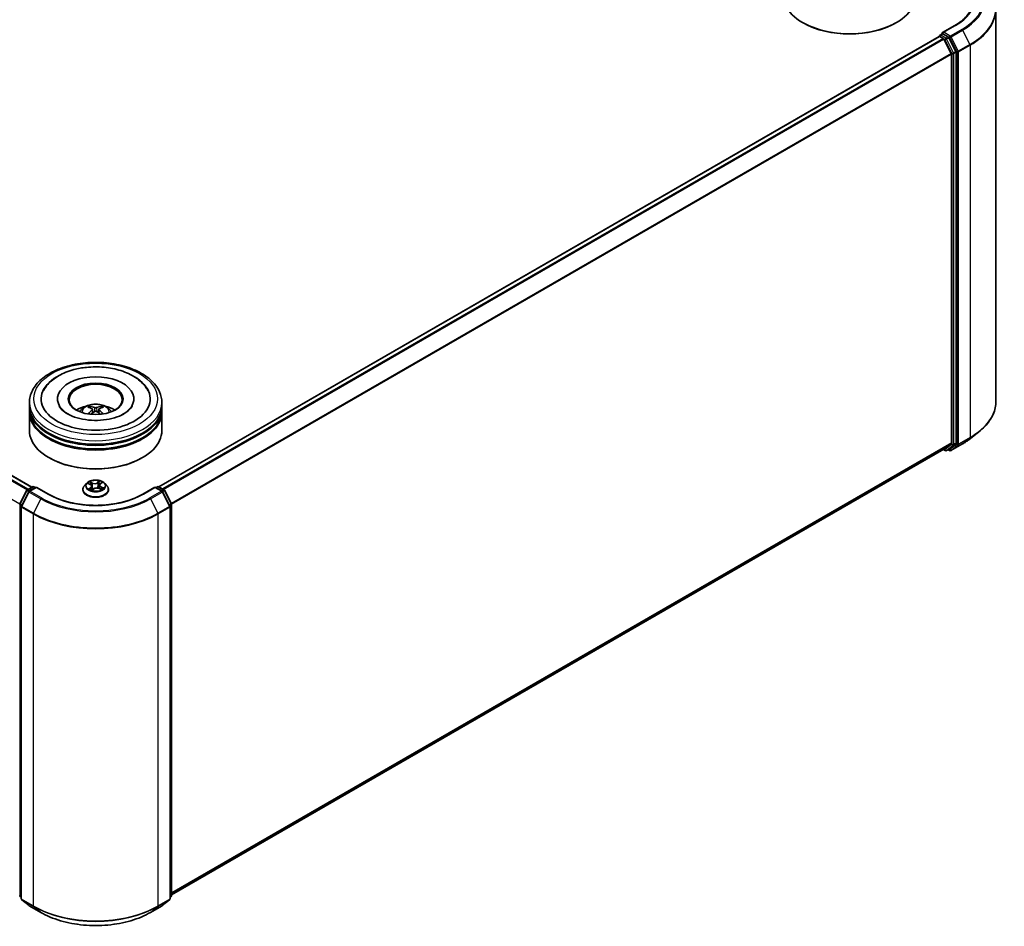
# Model space of a CAD drawing. Units: millimetres. Extents: x 36 to 7721, y 20 to 1425.
# Drawn here: x 393 to 505, y 395 to 498 of the extents above; entities that cross this region are included whole.
import ezdxf

# ---------------------------------------------------------------- set-up
doc = ezdxf.new("R2010")
doc.units = ezdxf.units.MM
doc.header["$LTSCALE"] = 2.5
doc.layers.add('Visible (ISO)', color=7, linetype='Continuous', lineweight=35)
doc.layers.add('Visible Narrow (ISO)', color=7, linetype='Continuous', lineweight=25)

msp = doc.modelspace()

# ---------------------------------------------------------------- linework, layer by layer
at = {"layer": 'Visible (ISO)'}
for p, q in [((503.5793, 498.937), (503.5793, 454.5266)), ((481.7706, 497.3892), (481.6999, 497.43)), ((492.2358, 497.3892), (492.3065, 497.43)), ((497.252, 496.0085), (497.5041, 496.1541)), ((498.9137, 497.0904), (497.5305, 496.2918)), ((498.1609, 495.8054), (497.5745, 496.144)), ((394.443, 444.8167), (306.165, 495.784)), ((408.7971, 444.8575), (497.1459, 495.8657)), ((497.177, 495.8726), (497.177, 495.8786)), ((497.2209, 495.8582), (497.5955, 495.642)), ((498.5045, 493.9265), (497.677, 495.5508)), ((499.0348, 494.1588), (498.2424, 495.7143)), ((498.5291, 493.8339), (498.5291, 449.8317)), ((499.0594, 449.8036), (499.0594, 494.0662)), ((397.3304, 454.8089), (397.3304, 454.7109)), ((405.9804, 454.8089), (405.9804, 454.7109)), ((394.1554, 453.9924), (394.1554, 454.4006)), ((394.1554, 453.4616), (394.1554, 453.8699)), ((401.0704, 453.7595), (401.0247, 453.9141)), ((402.2766, 453.9183), (402.2309, 453.761)), ((409.1554, 453.9924), (409.1554, 454.4006)), ((409.1554, 453.4616), (409.1554, 453.8699)), ((394.1554, 451.2163), (394.1554, 453.3392)), ((401.3117, 453.6143), (401.3509, 453.2499)), ((401.9992, 453.6177), (401.9604, 453.2563)), ((409.1554, 451.2163), (409.1554, 453.3392)), ((500.6852, 450.3095), (501.6307, 451.058)), ((497.677, 449.0987), (498.5045, 449.7675)), ((498.2424, 449.0989), (499.0348, 449.7394)), ((498.4837, 448.9513), (499.7918, 449.7066)), ((396.4229, 448.1136), (396.3521, 448.1544)), ((406.888, 448.1136), (406.9587, 448.1544)), ((410.2554, 398.6251), (497.6705, 449.0942)), ((497.6309, 449.0713), (497.8384, 448.9515)), ((497.9884, 448.9515), (498.2359, 449.0944)), ((498.3337, 448.9513), (498.1609, 449.0511)), ((393.923, 444.5165), (394.5094, 444.855)), ((394.9379, 444.8167), (394.1348, 444.353)), ((394.6594, 444.855), (394.8319, 444.7554)), ((394.9379, 444.766), (394.9379, 444.8167)), ((396.3211, 444.0181), (394.9379, 444.8167)), ((400.63, 445.2393), (400.382, 444.9626)), ((400.8002, 445.2044), (401.0469, 445.094)), ((401.2261, 444.8943), (401.2692, 444.4927)), ((402.0848, 445.0409), (402.0443, 444.6634)), ((402.1739, 445.1867), (402.3478, 445.326)), ((402.6808, 445.2393), (402.9289, 444.9626)), ((408.373, 444.8167), (406.9898, 444.0181)), ((408.373, 444.8167), (408.373, 444.766)), ((409.1761, 444.353), (408.373, 444.8167)), ((408.479, 444.7554), (408.6515, 444.855)), ((408.8015, 444.855), (409.3879, 444.5165)), ((393.0719, 442.8991), (393.8643, 444.4546)), ((394.0761, 444.2912), (393.2486, 442.6668)), ((400.2054, 444.521), (400.2054, 444.5376)), ((401.2464, 444.4758), (401.43, 444.6125)), ((402.0419, 444.6644), (402.2961, 444.5586)), ((403.1054, 444.521), (403.1054, 444.5376)), ((410.0623, 442.6668), (409.2348, 444.2912)), ((409.4466, 444.4546), (410.239, 442.8991)), ((393.2323, 442.5987), (393.2323, 398.1883)), ((410.0786, 398.1883), (410.0786, 442.5987)), ((410.2554, 442.831), (410.2554, 398.5684)), ((393.2323, 398.3539), (393.1112, 398.4518)), ((393.288, 398.0717), (394.1155, 397.4028)), ((409.1954, 397.4028), (410.0229, 398.0717)), ((410.1997, 398.4518), (410.0786, 398.3539)), ((394.1348, 397.3896), (395.4429, 396.6343)), ((407.868, 396.6343), (409.1761, 397.3896))]:
    msp.add_line(p, q, dxfattribs=at)
for centre, start, end in [((497.327, 495.8786), 120, 180), ((497.9134, 449.0814), 240, 300), ((498.4087, 449.0812), 240, 300), ((394.5844, 444.7251), 60, 120), ((408.7265, 444.7251), 60, 120), ((393.998, 444.3866), 120, 153.004492), ((394.2098, 444.2231), 120, 153.004492), ((409.1011, 444.2231), 26.995508, 60), ((409.3129, 444.3866), 26.995508, 60), ((393.2055, 442.831), 153.004492, 180), ((393.3823, 442.5987), 153.004492, 180), ((409.9286, 442.5987), 0, 26.995508), ((410.1054, 442.831), 0, 26.995508), ((393.2055, 398.5684), 180, 231.051724), ((393.3823, 398.1883), 180, 231.051724), ((409.9286, 398.1883), 308.948276, 0), ((410.1054, 398.5684), 308.948276, 0), ((394.2098, 397.5195), 231.051724, 240), ((409.1011, 397.5195), 300, 308.948276)]:
    msp.add_arc(centre, 0.15, start, end, dxfattribs=at)
for centre, major_axis, ratio, start_param, end_param in [((487.0032, 500.4918), (7.5, 0), 0.57735027, 3.14159265, 6.28318531), ((487.0032, 500.4102), (7.4, 0), 0.57735027, 3.92699082, 5.49778714), ((497.6805, 496.2052), (-0.2121, 0), 0.57735027, 4.71238898, 6.28318531), ((497.5745, 496.2665), (-0.075, -0.1299), 0.57735027, 5.49778714, 6.12363721), ((497.2209, 495.7358), (-0.075, 0.1299), 0.57735027, 5.49778714, 6.28318531), ((497.5955, 495.5195), (-0.075, 0.1299), 0.57735027, 4.62172909, 5.49778714), ((498.1609, 495.683), (0.075, -0.1299), 0.57735027, 1.48013644, 2.35619449), ((498.423, 493.8951), (-0.075, 0.1299), 0.57735027, 3.92699082, 4.62172909), ((498.9533, 494.1274), (0.075, -0.1299), 0.57735027, 0.78539816, 1.48013644), ((401.6554, 454.8089), (6.175, 0), 0.57735027, 2.28770637, 7.13707159), ((401.6554, 454.8089), (4.325, 0), 0.57735027, 5.47106557, 10.23689769), ((401.6554, 454.7272), (-3, 0), 0.57735027, 2.37272528, 7.05205268), ((401.6554, 453.8699), (7.5, 0), 0.57735027, 3.12745005, 6.29732791), ((401.6554, 453.9924), (-7.5, 0), 0.57735027, 0, 3.14159265), ((401.6554, 452.3594), (-3, 0), 0.57735027, 5.07628371, 5.53058844), ((401.7071, 451.0035), (1.7199, -2.7568), 0.49811999, 2.44488213, 2.68386643), ((401.6089, 450.9462), (-1.5438, 2.8591), 0.65732594, 5.62304427, 5.86202856), ((401.7026, 450.9465), (-1.5135, -2.8752), 0.6509997, 3.55685336, 3.79583766), ((401.6033, 451.0032), (1.6935, 2.773), 0.49110986, 0.45199765, 0.69098195), ((401.6554, 452.3594), (-3, 0), 0.57735027, 3.89418952, 4.34849425), ((401.6554, 453.3392), (7.5, 0), 0.57735027, 3.12745005, 6.29732791), ((401.6554, 453.4616), (-7.5, 0), 0.57735027, 0, 3.14159265), ((401.7076, 450.9495), (-1.2563, -2.9965), 0.59174865, 3.96053344, 4.18996606), ((401.6083, 451.0061), (1.9299, 2.614), 0.55036091, 0.9559311, 1.14709431), ((401.702, 451.0064), (1.9572, -2.5937), 0.55668715, 1.98639647, 2.17885373), ((401.6038, 450.9491), (-1.2846, 2.9845), 0.59875877, 5.22843741, 5.45963217), ((401.6554, 453.8699), (-7.4, 0), 0.57735027, 0.47828403, 2.66330862), ((401.6554, 451.2163), (7.5, 0), 0.57735027, 3.14159265, 6.28318531), ((401.6554, 453.3392), (-7.4, 0), 0.57735027, 0.47828403, 2.66330862), ((498.423, 449.893), (0.075, -0.1299), 0.57735027, 0.09065989, 0.78539816), ((498.9533, 449.8648), (0.075, -0.1299), 0.57735027, 0.09065989, 0.78539816), ((401.6554, 451.1346), (7.4, 0), 0.57735027, 3.92699082, 5.49778714), ((497.5955, 449.2241), (0.075, -0.1299), 0.57735027, 0, 0.09065989), ((498.1609, 449.2243), (0.075, -0.1299), 0.57735027, 0, 0.09065989)]:
    msp.add_ellipse(centre, major_axis=major_axis, ratio=ratio, start_param=start_param, end_param=end_param, dxfattribs=at)
msp.add_ellipse((401.6554, 454.8089), major_axis=(3.1, 0), ratio=0.57735027, dxfattribs=at)
for points, knots in [([(501.0793, 500.0836), (501.0793, 499.8659), (501.0497, 499.6483), (500.9313, 499.2164), (500.8424, 499.0023), (500.606, 498.5823), (500.4585, 498.3765), (500.1076, 497.9789), (499.9041, 497.787), (499.4458, 497.4229), (499.191, 497.2505), (498.9137, 497.0904)], [2.35619449, 2.35619449, 2.35619449, 2.35619449, 2.513274123, 2.513274123, 2.670353756, 2.670353756, 2.827433388, 2.827433388, 2.984513021, 2.984513021, 3.141592654, 3.141592654, 3.141592654, 3.141592654]), ([(497.5041, 496.1541), (497.5106, 496.1578), (497.5214, 496.1598), (497.5467, 496.1568), (497.5611, 496.1517), (497.5745, 496.144)], [0.038953354, 0.038953354, 0.038953354, 0.038953354, 0.0503345484, 0.0503345484, 0.0617157428, 0.0617157428, 0.0617157428, 0.0617157428]), ([(394.1554, 454.4006), (394.1554, 454.8645), (394.2717, 455.3268), (394.7208, 456.2165), (395.0659, 456.6402), (395.9657, 457.4214), (396.5354, 457.772), (397.8294, 458.3479), (398.5557, 458.5715), (400.0835, 458.8691), (400.8843, 458.9439), (402.4831, 458.9402), (403.2809, 458.8621), (404.7992, 458.5593), (405.5193, 458.3343), (406.8128, 457.7521), (407.3857, 457.3944), (408.313, 456.5725), (408.671, 456.1084), (409.0651, 455.2192), (409.1554, 454.8104), (409.1554, 454.4006)], [5.41172211, 5.41172211, 5.41172211, 5.41172211, 5.69532717, 5.69532717, 5.99852654, 5.99852654, 6.32578887, 6.32578887, 6.65706688, 6.65706688, 6.98653536, 6.98653536, 7.31515349, 7.31515349, 7.6446582, 7.6446582, 7.97595333, 7.97595333, 8.30282911, 8.30282911, 8.55331476, 8.55331476, 8.55331476, 8.55331476]), ([(395.7467, 455.7464), (395.8782, 455.9966), (396.043, 456.2298), (396.5712, 456.8258), (396.989, 457.1499), (397.9778, 457.7162), (398.5609, 457.9481), (399.6421, 458.2382), (400.1221, 458.3259), (400.6113, 458.3773)], [5.1870583, 5.1870583, 5.1870583, 5.1870583, 5.36527153, 5.36527153, 5.68178196, 5.68178196, 6.02804013, 6.02804013, 6.28318531, 6.28318531, 6.28318531, 6.28318531]), ([(400.6113, 458.3773), (401.2686, 458.4463), (401.9424, 458.4496), (403.2599, 458.3246), (403.9035, 458.1965), (405.1084, 457.8114), (405.669, 457.5535), (406.6422, 456.9112), (407.0581, 456.5268), (407.4387, 455.9688), (407.5049, 455.8593), (407.5642, 455.7464)], [0, 0, 0, 0, 0.34284108, 0.34284108, 0.68556829, 0.68556829, 1.03201854, 1.03201854, 1.37563975, 1.37563975, 1.45604649, 1.45604649, 1.45604649, 1.45604649]), ([(405.794, 453.9856), (405.7801, 453.9591), (405.7646, 453.932), (405.6371, 453.727), (405.4537, 453.5264), (404.9612, 453.1646), (404.6725, 453.0026), (403.9983, 452.7226), (403.6117, 452.6052), (402.7756, 452.4354), (402.325, 452.3845), (401.4114, 452.3602), (400.9484, 452.3875), (400.0668, 452.517), (399.6481, 452.6188), (398.9056, 452.8773), (398.5804, 453.0331), (398.0543, 453.3654), (397.8516, 453.5411), (397.6258, 453.8045), (397.5628, 453.8983), (397.5169, 453.9856)], [2.04546564, 2.04546564, 2.04546564, 2.04546564, 2.09546147, 2.09546147, 2.4170011, 2.4170011, 2.69781104, 2.69781104, 2.98331675, 2.98331675, 3.27549711, 3.27549711, 3.57065993, 3.57065993, 3.86422402, 3.86422402, 4.15186582, 4.15186582, 4.43287673, 4.43287673, 4.59763914, 4.59763914, 4.59763914, 4.59763914]), ([(399.8661, 453.3473), (399.9218, 453.4435), (399.9875, 453.5288), (400.1782, 453.7306), (400.3126, 453.8294), (400.6318, 454.0096), (400.8215, 454.0799), (401.223, 454.1776), (401.4357, 454.202), (401.8588, 454.2031), (402.0691, 454.1802), (402.4791, 454.0842), (402.6787, 454.011), (403.0427, 453.8031), (403.2105, 453.6713), (403.3827, 453.4466), (403.4152, 453.3985), (403.4448, 453.3473)], [1.11381089, 1.11381089, 1.11381089, 1.11381089, 1.29065577, 1.29065577, 1.58801317, 1.58801317, 1.96327312, 1.96327312, 2.35769801, 2.35769801, 2.74753437, 2.74753437, 3.14180217, 3.14180217, 3.51610805, 3.51610805, 3.61018713, 3.61018713, 3.61018713, 3.61018713]), ([(400.9683, 453.9703), (400.9735, 453.9697), (400.9796, 453.9678), (400.9906, 453.9621), (400.9974, 453.957), (401.0078, 453.9464), (401.0133, 453.9391), (401.02, 453.9269), (401.0228, 453.9202), (401.0247, 453.9141)], [0.0145600729, 0.0145600729, 0.0145600729, 0.0145600729, 0.0187226824, 0.0187226824, 0.0234298311, 0.0234298311, 0.0280690561, 0.0280690561, 0.0318102328, 0.0318102328, 0.0318102328, 0.0318102328]), ([(401.7645, 453.8276), (401.7491, 453.8214), (401.7298, 453.8161), (401.6882, 453.8094), (401.6658, 453.808), (401.6242, 453.8088), (401.6021, 453.8111), (401.5674, 453.8183), (401.5537, 453.8223), (401.5419, 453.8269)], [0, 0, 0, 0, 0.0124997785, 0.0124997785, 0.0249995571, 0.0249995571, 0.0375236714, 0.0375236714, 0.0466766062, 0.0466766062, 0.0466766062, 0.0466766062]), ([(402.2766, 453.9183), (402.2785, 453.9244), (402.2812, 453.9311), (402.2879, 453.9434), (402.2933, 453.9507), (402.3035, 453.9614), (402.3103, 453.9666), (402.3212, 453.9723), (402.3272, 453.9742), (402.3323, 453.9749)], [0.0427285001, 0.0427285001, 0.0427285001, 0.0427285001, 0.0464696768, 0.0464696768, 0.0511089018, 0.0511089018, 0.0558160505, 0.0558160505, 0.05997866, 0.05997866, 0.05997866, 0.05997866]), ([(503.5793, 454.5266), (503.5793, 454.2768), (503.552, 454.027), (503.4434, 453.5323), (503.3622, 453.2874), (503.1479, 452.807), (503.0149, 452.5714), (502.6996, 452.1132), (502.5175, 451.8906), (502.1075, 451.4615), (501.8796, 451.255), (501.6307, 451.058)], [2.35619449, 2.35619449, 2.35619449, 2.35619449, 2.482221939, 2.482221939, 2.608249389, 2.608249389, 2.734276838, 2.734276838, 2.860304287, 2.860304287, 2.986331736, 2.986331736, 2.986331736, 2.986331736]), ([(401.2692, 453.6676), (401.283, 453.6605), (401.2948, 453.6509), (401.3097, 453.6287), (401.3128, 453.6162), (401.311, 453.5919), (401.3058, 453.5785), (401.2898, 453.5563), (401.2808, 453.5472), (401.2705, 453.5391)], [0, 0, 0, 0, 0.0124997785, 0.0124997785, 0.0249995571, 0.0249995571, 0.0375236714, 0.0375236714, 0.0466766062, 0.0466766062, 0.0466766062, 0.0466766062]), ([(401.5464, 453.3816), (401.5618, 453.3914), (401.5811, 453.3997), (401.6227, 453.4102), (401.6451, 453.4124), (401.6867, 453.411), (401.7088, 453.4074), (401.7435, 453.396), (401.7572, 453.3897), (401.769, 453.3824)], [0, 0, 0, 0, 0.0124997785, 0.0124997785, 0.0249995571, 0.0249995571, 0.0375236714, 0.0375236714, 0.0466766062, 0.0466766062, 0.0466766062, 0.0466766062]), ([(402.0417, 453.5417), (402.0279, 453.5524), (402.0161, 453.565), (402.0012, 453.5909), (401.9981, 453.6042), (401.9999, 453.628), (402.0051, 453.64), (402.0211, 453.658), (402.0301, 453.6647), (402.0404, 453.6702)], [0, 0, 0, 0, 0.0124997785, 0.0124997785, 0.0249995571, 0.0249995571, 0.0375236714, 0.0375236714, 0.0466766062, 0.0466766062, 0.0466766062, 0.0466766062]), ([(402.4916, 453.0877), (402.4924, 453.0883), (402.4933, 453.0889), (402.4981, 453.0917), (402.5037, 453.0928), (402.5115, 453.0919), (402.5148, 453.091), (402.5181, 453.0897)], [0.04550865841, 0.04550865841, 0.04550865841, 0.04550865841, 0.04646967684, 0.04646967684, 0.05110890181, 0.05110890181, 0.05377409118, 0.05377409118, 0.05377409118, 0.05377409118]), ([(499.7918, 449.7066), (499.8565, 449.7439), (499.9202, 449.7819), (500.0457, 449.8589), (500.1074, 449.898), (500.2287, 449.9774), (500.2883, 450.0176), (500.4054, 450.0992), (500.4629, 450.1405), (500.5757, 450.2242), (500.631, 450.2666), (500.6852, 450.3095)], [3.141592654, 3.141592654, 3.141592654, 3.141592654, 3.172644837, 3.172644837, 3.203697021, 3.203697021, 3.234749204, 3.234749204, 3.265801387, 3.265801387, 3.296853571, 3.296853571, 3.296853571, 3.296853571]), ([(400.382, 444.9626), (400.3597, 444.9377), (400.3392, 444.9119), (400.3022, 444.8588), (400.2857, 444.8314), (400.2571, 444.7753), (400.245, 444.7466), (400.2254, 444.6881), (400.2179, 444.6584), (400.208, 444.5983), (400.2054, 444.568), (400.2054, 444.5376)], [0.16455921, 0.16455921, 0.16455921, 0.16455921, 0.260072533, 0.260072533, 0.355585855, 0.355585855, 0.451099178, 0.451099178, 0.5466125, 0.5466125, 0.642125823, 0.642125823, 0.642125823, 0.642125823]), ([(402.6808, 445.2393), (402.6195, 445.3078), (402.5416, 445.3678), (402.3577, 445.4712), (402.2506, 445.5137), (402.0208, 445.5758), (401.8981, 445.5955), (401.6494, 445.6106), (401.5235, 445.6061), (401.2798, 445.5737), (401.1621, 445.5457), (400.9457, 445.4677), (400.8472, 445.4176), (400.7133, 445.3217), (400.6684, 445.2821), (400.63, 445.2393)], [4.26128509, 4.26128509, 4.26128509, 4.26128509, 4.58229802, 4.58229802, 4.91672661, 4.91672661, 5.24980407, 5.24980407, 5.5811175, 5.5811175, 5.91285342, 5.91285342, 6.24683138, 6.24683138, 6.44774452, 6.44774452, 6.44774452, 6.44774452]), ([(401.2261, 444.8943), (401.2243, 444.9106), (401.2202, 444.9268), (401.2074, 444.9581), (401.1988, 444.9732), (401.1776, 445.0019), (401.1651, 445.0155), (401.1366, 445.0411), (401.1207, 445.053), (401.0859, 445.075), (401.067, 445.085), (401.0469, 445.094)], [3.845621832, 3.845621832, 3.845621832, 3.845621832, 4.015484603, 4.015484603, 4.185347374, 4.185347374, 4.355210145, 4.355210145, 4.525072917, 4.525072917, 4.694935688, 4.694935688, 4.694935688, 4.694935688]), ([(402.1739, 445.1867), (402.1638, 445.1786), (402.1544, 445.1701), (402.1371, 445.1524), (402.1293, 445.1432), (402.1153, 445.1242), (402.1092, 445.1143), (402.0989, 445.0941), (402.0947, 445.0837), (402.0882, 445.0625), (402.086, 445.0518), (402.0848, 445.0409)], [0.017453293, 0.017453293, 0.017453293, 0.017453293, 0.130007127, 0.130007127, 0.242560962, 0.242560962, 0.355114797, 0.355114797, 0.467668632, 0.467668632, 0.580222467, 0.580222467, 0.580222467, 0.580222467]), ([(403.1054, 444.5376), (403.1054, 444.568), (403.1029, 444.5983), (403.093, 444.6584), (403.0855, 444.6881), (403.0659, 444.7466), (403.0538, 444.7753), (403.0252, 444.8314), (403.0087, 444.8588), (402.9717, 444.9119), (402.9512, 444.9377), (402.9289, 444.9626)], [3.783718476, 3.783718476, 3.783718476, 3.783718476, 3.879231799, 3.879231799, 3.974745121, 3.974745121, 4.070258443, 4.070258443, 4.165771766, 4.165771766, 4.261285088, 4.261285088, 4.261285088, 4.261285088]), ([(406.9898, 444.0181), (406.4351, 443.6979), (405.7898, 443.4269), (404.3824, 443.0129), (403.6206, 442.8699), (402.0564, 442.7268), (401.2544, 442.7268), (399.6903, 442.8699), (398.9285, 443.0129), (397.521, 443.4269), (396.8758, 443.6979), (396.3211, 444.0181)], [1.57079633, 1.57079633, 1.57079633, 1.57079633, 1.88495559, 1.88495559, 2.19911486, 2.19911486, 2.51327412, 2.51327412, 2.82743339, 2.82743339, 3.14159265, 3.14159265, 3.14159265, 3.14159265]), ([(400.2054, 444.521), (400.2054, 444.4316), (400.229, 444.3424), (400.3204, 444.1716), (400.3899, 444.0903), (400.5693, 443.9428), (400.6806, 443.8773), (400.9326, 443.7703), (401.0733, 443.7289), (401.3691, 443.6745), (401.5241, 443.6614), (401.8332, 443.6643), (401.9872, 443.6803), (402.2794, 443.7401), (402.4174, 443.7839), (402.6639, 443.8956), (402.7723, 443.9635), (402.9471, 444.1178), (403.0139, 444.204), (403.0884, 444.3686), (403.1054, 444.4448), (403.1054, 444.521)], [0.64212582, 0.64212582, 0.64212582, 0.64212582, 0.9418364, 0.9418364, 1.25424738, 1.25424738, 1.57874042, 1.57874042, 1.90446836, 1.90446836, 2.22921884, 2.22921884, 2.55357369, 2.55357369, 2.87840779, 2.87840779, 3.20420518, 3.20420518, 3.52812023, 3.52812023, 3.78371848, 3.78371848, 3.78371848, 3.78371848]), ([(401.0351, 444.5721), (401.047, 444.5648), (401.0596, 444.5575), (401.086, 444.5434), (401.0999, 444.5364), (401.1288, 444.5229), (401.1439, 444.5164), (401.1751, 444.5038), (401.1913, 444.4978), (401.2216, 444.4873), (401.2357, 444.4828), (401.25, 444.4784)], [1.395195107, 1.395195107, 1.395195107, 1.395195107, 1.464720717, 1.464720717, 1.534246327, 1.534246327, 1.603771936, 1.603771936, 1.673297546, 1.673297546, 1.730573821, 1.730573821, 1.730573821, 1.730573821]), ([(402.0419, 444.6644), (402.0046, 444.6799), (401.9636, 444.6919), (401.8774, 444.7083), (401.8322, 444.7126), (401.7418, 444.7131), (401.6965, 444.7094), (401.6098, 444.6941), (401.5684, 444.6825), (401.4929, 444.6524), (401.4589, 444.6339), (401.43, 444.6125)], [4.72984227, 4.72984227, 4.72984227, 4.72984227, 5.03702022, 5.03702022, 5.34419817, 5.34419817, 5.65137612, 5.65137612, 5.95855407, 5.95855407, 6.26573201, 6.26573201, 6.26573201, 6.26573201]), ([(402.2709, 444.5691), (402.2737, 444.5708), (402.2766, 444.5726), (402.2914, 444.5818), (402.3027, 444.5894), (402.3237, 444.6046), (402.3335, 444.6122), (402.3517, 444.6273), (402.36, 444.6348), (402.3751, 444.6496), (402.3819, 444.6568), (402.3879, 444.6639)], [3.021027808, 3.021027808, 3.021027808, 3.021027808, 3.03757849, 3.03757849, 3.108378584, 3.108378584, 3.179178678, 3.179178678, 3.249978773, 3.249978773, 3.320778867, 3.320778867, 3.320778867, 3.320778867]), ([(395.4429, 396.6343), (396.0974, 396.2564), (396.8526, 395.94), (398.4926, 395.4575), (399.377, 395.2917), (401.1909, 395.1258), (402.12, 395.1258), (403.9338, 395.2917), (404.8183, 395.4575), (406.4583, 395.94), (407.2135, 396.2564), (407.868, 396.6343)], [3.14159265, 3.14159265, 3.14159265, 3.14159265, 3.45575192, 3.45575192, 3.76991118, 3.76991118, 4.08407045, 4.08407045, 4.39822972, 4.39822972, 4.71238898, 4.71238898, 4.71238898, 4.71238898])]:
    msp.add_open_spline(points, degree=3, knots=knots, dxfattribs=at)
for points in [[(400.8114, 453.0867), (400.8149, 453.0868), (400.8185, 453.0862), (400.8216, 453.085)], [(402.4916, 453.0877), (402.4904, 453.0867), (402.4891, 453.0858), (402.4878, 453.0848)]]:
    msp.add_open_spline(points, degree=3, dxfattribs=at)
at = {"layer": 'Visible Narrow (ISO)'}
for p, q in [((497.327, 496.0011), (497.5745, 496.144)), ((497.6805, 496.3277), (498.9887, 497.083)), ((498.4087, 495.9073), (497.6805, 496.3277)), ((499.7168, 496.6626), (498.4087, 495.9073)), ((498.4902, 495.8162), (499.7983, 496.5715)), ((499.7983, 496.5715), (500.6258, 494.9471)), ((305.6445, 495.49), (393.9281, 444.5194)), ((394.0079, 444.5655), (305.6988, 495.5507)), ((306.09, 495.7766), (394.399, 444.7913)), ((408.8412, 444.8321), (497.2209, 495.8582)), ((497.5955, 495.642), (409.2157, 444.6159)), ((409.3354, 444.5468), (497.677, 495.5508)), ((497.9134, 495.6625), (497.327, 496.0011)), ((497.6746, 495.5555), (497.8073, 495.4788)), ((497.8073, 495.4788), (498.5998, 493.9233)), ((498.1609, 495.8054), (497.9134, 495.6625)), ((497.9949, 495.5714), (498.2424, 495.7143)), ((498.7873, 494.0159), (497.9949, 495.5714)), ((498.1609, 495.8054), (498.3026, 495.7236)), ((498.3026, 495.7236), (499.1301, 494.0992)), ((499.3177, 494.1918), (498.4902, 495.8162)), ((500.6258, 494.9471), (499.3177, 494.1918)), ((393.0608, 442.8703), (304.7982, 493.8287)), ((498.5045, 493.9265), (410.2125, 442.9511)), ((410.2511, 442.8666), (498.5291, 493.8339)), ((498.5998, 493.9233), (498.5998, 449.6607)), ((499.0348, 494.1588), (498.7873, 494.0159)), ((498.8119, 493.9233), (499.0594, 494.0662)), ((498.8119, 449.6607), (498.8119, 493.9233)), ((499.1301, 494.0992), (499.1301, 449.6889)), ((499.3422, 494.0992), (500.6504, 494.8545)), ((499.3422, 449.6889), (499.3422, 494.0992)), ((500.6504, 494.8545), (500.6504, 450.4441)), ((401.5419, 453.8269), (401.51, 453.3583)), ((401.7645, 453.8276), (401.7964, 453.3652)), ((401.2705, 453.5391), (401.2958, 453.2099)), ((402.0417, 453.5417), (402.017, 453.2161)), ((499.3177, 449.6246), (500.6258, 450.3799)), ((500.6504, 450.4441), (499.3422, 449.6889)), ((499.7983, 449.7111), (500.6258, 450.3799)), ((498.5291, 449.8317), (410.2554, 398.8669)), ((410.2554, 398.8169), (498.5045, 449.7675)), ((498.5998, 449.6607), (497.8073, 449.0202)), ((497.9949, 448.956), (498.7873, 449.5965)), ((499.1301, 449.6889), (498.3026, 449.02)), ((499.7983, 449.7111), (498.4902, 448.9558)), ((498.4902, 448.9558), (499.3177, 449.6246)), ((498.7873, 449.5965), (499.0348, 449.7394)), ((499.0594, 449.8036), (498.8119, 449.6607)), ((497.677, 449.0987), (410.2554, 398.6258)), ((497.8073, 449.0202), (497.6746, 449.0968)), ((498.2424, 449.0989), (497.9949, 448.956)), ((498.3026, 449.02), (498.2048, 449.0765)), ((393.998, 444.509), (394.5844, 444.8476)), ((394.2098, 444.3456), (394.9379, 444.766)), ((394.5844, 444.8476), (394.7879, 444.7301)), ((394.9379, 444.766), (396.2461, 444.0107)), ((400.7286, 445.2295), (401.0367, 445.0916)), ((401.2786, 445.2784), (400.9624, 445.41)), ((401.0653, 445.3309), (401.2641, 445.2481)), ((401.2641, 445.2481), (401.2428, 444.8921)), ((402.1048, 445.5052), (401.8659, 445.3273)), ((401.8856, 445.2999), (402.0358, 445.4117)), ((401.8856, 445.2999), (401.9143, 444.9481)), ((402.1895, 445.1876), (402.4175, 445.3702)), ((402.259, 444.8186), (402.2441, 444.5802)), ((402.259, 444.8186), (402.4526, 444.7319)), ((402.5823, 444.7106), (402.2742, 444.8486)), ((407.0648, 444.0107), (408.373, 444.766)), ((408.373, 444.766), (409.1011, 444.3456)), ((408.523, 444.7301), (408.7265, 444.8476)), ((408.7265, 444.8476), (409.3129, 444.509)), ((393.124, 442.8624), (393.9165, 444.4179)), ((393.3008, 442.6301), (394.1283, 444.2544)), ((393.9165, 444.4179), (394.0923, 444.3164)), ((394.2015, 444.3915), (393.998, 444.509)), ((394.1283, 444.2544), (395.4365, 443.4992)), ((395.5179, 443.5903), (394.2098, 444.3456)), ((401.1214, 444.7525), (400.8934, 444.57)), ((400.9983, 444.6107), (401.1416, 444.7255)), ((401.1416, 444.7255), (401.1597, 444.5101)), ((401.2061, 444.435), (401.445, 444.6128)), ((402.0322, 444.6617), (402.3485, 444.5301)), ((409.1011, 444.3456), (407.793, 443.5903)), ((407.8744, 443.4992), (409.1826, 444.2544)), ((409.3129, 444.509), (409.1094, 444.3915)), ((409.1826, 444.2544), (410.0101, 442.6301)), ((409.2185, 444.3164), (409.3944, 444.4179)), ((409.3944, 444.4179), (410.1869, 442.8624)), ((393.0995, 398.5072), (393.0995, 442.7698)), ((393.0995, 442.7698), (393.2553, 442.6798)), ((393.2973, 442.7623), (393.124, 442.8624)), ((393.2762, 442.5375), (394.5844, 441.7822)), ((393.2762, 398.1271), (393.2762, 442.5375)), ((394.609, 441.8748), (393.3008, 442.6301)), ((395.4365, 443.4992), (394.609, 441.8748)), ((407.8744, 443.4992), (408.7019, 441.8748)), ((410.0101, 442.6301), (408.7019, 441.8748)), ((408.7265, 441.7822), (410.0347, 442.5375)), ((410.1869, 442.8624), (410.0136, 442.7623)), ((410.0347, 442.5375), (410.0347, 398.1271)), ((410.0556, 442.6798), (410.2114, 442.7698)), ((410.2114, 442.7698), (410.2114, 398.5072)), ((394.5844, 441.7822), (394.5844, 397.3718)), ((408.7265, 397.3718), (408.7265, 441.7822)), ((393.2323, 398.4305), (393.0995, 398.5072)), ((393.2323, 398.3555), (393.124, 398.443)), ((393.124, 398.443), (393.2323, 398.3805)), ((394.5844, 397.3718), (393.2762, 398.1271)), ((393.3008, 398.0629), (394.609, 397.3076)), ((394.1283, 397.394), (393.3008, 398.0629)), ((408.7019, 397.3076), (410.0101, 398.0629)), ((410.0347, 398.1271), (408.7265, 397.3718)), ((410.0101, 398.0629), (409.1826, 397.394)), ((410.2114, 398.5072), (410.0786, 398.4305)), ((410.1869, 398.443), (410.0786, 398.3555)), ((410.0786, 398.3805), (410.1869, 398.443)), ((395.4365, 396.6388), (394.1283, 397.394)), ((395.4365, 396.6388), (394.609, 397.3076)), ((409.1826, 397.394), (407.8744, 396.6388)), ((407.8744, 396.6388), (408.7019, 397.3076))]:
    msp.add_line(p, q, dxfattribs=at)
for centre, major_axis, ratio, start_param, end_param in [((493.5793, 500.2061), (7.65, 0), 0.57735027, 5.49778714, 7.06858347), ((493.5793, 500.2061), (8.6797, 0), 0.57735027, 5.49778714, 7.06858347), ((493.5793, 500.162), (8.795, 0), 0.57735027, 5.49778714, 6.91332255), ((493.5793, 499.0154), (9.9652, 0), 0.57735027, 5.49778714, 6.91332255), ((493.5793, 498.937), (10, 0), 0.57735027, 5.49778714, 6.28318531), ((498.9887, 496.9605), (-0.075, 0.1299), 0.57735027, 5.49778714, 6.28318531), ((499.7168, 496.5401), (0.075, -0.1299), 0.57735027, 1.48013644, 2.35619449), ((497.327, 495.8786), (-0.15, 0), 0.57735027, 0, 0.07012361), ((497.327, 495.8786), (0.075, 0.1299), 0.57735027, 0.78539816, 2.06167901), ((497.327, 495.8786), (-0.075, 0.1299), 0.57735027, 5.49778714, 6.28318531), ((497.9134, 495.5401), (0.075, 0.1299), 0.57735027, 0.78539816, 2.35619449), ((497.9134, 495.5401), (-0.1337, -0.0681), 0.07392213, 0.61742098, 2.18821731), ((497.9134, 495.5401), (-0.075, 0.1299), 0.57735027, 4.62172909, 5.49778714), ((498.4087, 495.7848), (0.075, 0.1299), 0.57735027, 0.78539816, 2.35619449), ((498.4087, 495.7848), (-0.1337, -0.0681), 0.07392213, 0.61742098, 2.18821731), ((498.4087, 495.7848), (-0.075, 0.1299), 0.57735027, 4.62172909, 5.49778714), ((500.5443, 494.9157), (-0.075, 0.1299), 0.57735027, 3.92699082, 4.62172909), ((498.7059, 493.9845), (0.1337, 0.0681), 0.07392213, 3.75901364, 5.32980996), ((498.7059, 493.9845), (-0.15, 0), 0.57735027, 0.78539816, 2.35619449), ((498.7059, 493.9845), (-0.075, 0.1299), 0.57735027, 3.92699082, 4.62172909), ((499.2362, 494.1605), (0.1337, 0.0681), 0.07392213, 3.75901364, 5.32980996), ((499.2362, 494.1605), (-0.15, 0), 0.57735027, 0.78539816, 2.35619449), ((499.2362, 494.1605), (-0.075, 0.1299), 0.57735027, 3.92699082, 4.62172909), ((401.6554, 454.4006), (-7.5, 0), 0.57735027, 0, 3.14159265), ((401.6554, 453.3106), (-1.5344, 0), 0.57735027, 3.07614718, 6.34863078), ((401.6554, 453.4643), (-1.1137, 0), 0.57735027, 5.37728899, 5.62989435), ((401.6554, 453.4392), (1.0366, 0), 0.57735027, 2.22497461, 2.43086994), ((401.6554, 453.4392), (1.0366, 0), 0.57735027, 0.72173175, 0.92822709), ((401.6554, 453.4643), (-1.1137, 0), 0.57735027, 3.80649266, 4.05909802), ((493.5793, 454.5266), (10, 0), 0.57735027, 5.49778714, 6.28318531), ((493.5793, 454.4482), (9.9652, 0), 0.57735027, 5.49778714, 5.65304806), ((500.5443, 450.5054), (0.075, -0.1299), 0.57735027, 0.09065989, 0.78539816), ((498.7059, 449.7219), (0.15, 0), 0.57735027, 3.92699082, 5.49778714), ((498.7059, 449.7219), (0.0943, -0.1167), 0.8131434, 4.58504495, 6.15584128), ((498.7059, 449.7219), (0.075, -0.1299), 0.57735027, 0.09065989, 0.78539816), ((499.2362, 449.7501), (0.15, 0), 0.57735027, 3.92699082, 5.49778714), ((499.2362, 449.7501), (0.0943, -0.1167), 0.8131434, 4.58504495, 6.15584128), ((499.2362, 449.7501), (0.075, -0.1299), 0.57735027, 0.09065989, 0.78539816), ((499.7168, 449.8365), (0.075, -0.1299), 0.57735027, 0, 0.09065989), ((493.5793, 453.3016), (-8.795, 0), 0.57735027, 2.35619449, 2.51145541), ((497.9134, 449.0814), (-0.075, -0.1299), 0.57735027, 5.49778714, 6.28318531), ((497.9134, 449.0814), (0.0943, -0.1167), 0.8131434, 4.58504495, 6.15584128), ((497.9134, 449.0814), (0.075, -0.1299), 0.57735027, 0, 0.09065989), ((498.4087, 449.0812), (0.0943, -0.1167), 0.8131434, 4.58504495, 6.15584128), ((498.4087, 449.0812), (-0.075, -0.1299), 0.57735027, 5.49778714, 6.28318531), ((498.4087, 449.0812), (0.075, -0.1299), 0.57735027, 0, 0.09065989), ((394.5844, 444.7251), (-0.075, 0.1299), 0.57735027, 5.49778714, 6.28318531), ((394.5844, 444.7251), (0.075, 0.1299), 0.57735027, 0, 0.78539816), ((401.6554, 444.5821), (-1.4338, 0), 0.57735027, 5.8056187, 9.90234457), ((401.6554, 444.9329), (-1.1546, 0), 0.57735027, 5.8056187, 9.90234457), ((401.6554, 444.9701), (-1.03, 0), 0.57735027, 5.45037496, 5.83174401), ((401.6554, 444.8567), (0.8061, 0), 0.57735027, 2.31956665, 2.54170648), ((401.0367, 445.0712), (0.0102, 0.0228), 0.50033629, 0, 0.72992833), ((400.7749, 444.8967), (0.4271, 0), 0.57735027, 5.65851278, 7.19440252), ((401.0507, 445.321), (-0.0189, -0.0163), 0.11371492, 0.95015768, 2.34533985), ((401.122, 445.1972), (-0.0237, -0.008), 0.25628535, 3.96672896, 5.32215208), ((400.7749, 444.8781), (0.452, 0), 0.57735027, 5.65851278, 6.34508866), ((401.2283, 444.8822), (-0.0237, -0.008), 0.2562558, 3.96672019, 4.69254411), ((401.5284, 445.4598), (0.452, 0), 0.57735027, 4.08771645, 5.62360619), ((401.2786, 445.258), (-0.0096, -0.0231), 0.47751306, 3.85856685, 5.34209672), ((401.5284, 445.4784), (-0.4271, 0), 0.57735027, 0.9461238, 2.48201354), ((401.8659, 445.3069), (0.0149, -0.0201), 0.6452366, 0.80132358, 2.28485345), ((401.934, 444.941), (-0.0244, 0.0053), 0.19554318, 4.33829193, 5.68933788), ((402.0049, 445.2707), (-0.0244, 0.0053), 0.1955798, 4.33390973, 5.68933285), ((401.6554, 444.8567), (0.8061, 0), 0.57735027, 0.83895908, 1.10857068), ((402.0555, 445.4047), (-0.0218, 0.0122), 0.24595258, 0.60181872, 1.99700089), ((402.5359, 445.0434), (-0.4271, 0), 0.57735027, 5.65851278, 7.19440252), ((402.5359, 445.0248), (-0.452, 0), 0.57735027, 6.22128195, 7.19440252), ((401.6554, 444.9701), (-1.03, 0), 0.57735027, 3.87957864, 4.26094768), ((402.1895, 445.1672), (-0.0156, 0.0195), 0.66230502, 5.40342355, 6.28318531), ((402.2742, 444.8281), (-0.0102, -0.0228), 0.50033629, 3.87152099, 5.35505085), ((402.2924, 445.3024), (-0.021, 0.0135), 0.21327561, 2.19688649, 2.24735002), ((408.7265, 444.7251), (-0.075, 0.1299), 0.57735027, 5.49778714, 6.28318531), ((408.7265, 444.7251), (0.075, 0.1299), 0.57735027, 0, 0.78539816), ((393.998, 444.3866), (-0.1337, 0.0681), 0.07392213, 0, 0.95337534), ((393.998, 444.3866), (0.075, 0.1299), 0.57735027, 0.78539816, 1.66145621), ((393.998, 444.3866), (-0.075, 0.1299), 0.57735027, 5.49778714, 6.28318531), ((394.2098, 444.2231), (-0.1337, 0.0681), 0.07392213, 0, 0.95337534), ((394.2098, 444.2231), (0.075, 0.1299), 0.57735027, 0.78539816, 1.66145621), ((394.2098, 444.2231), (-0.075, 0.1299), 0.57735027, 5.49778714, 6.28318531), ((396.2461, 443.8882), (0.075, 0.1299), 0.57735027, 0, 0.78539816), ((401.6554, 447.1338), (7.65, 0), 0.57735027, 3.92699082, 5.49778714), ((401.6554, 444.5376), (-1.45, 0), 0.57735027, 0, 3.14159265), ((401.6554, 444.521), (1.45, 0), 0.57735027, 3.14159265, 6.28318531), ((401.6554, 444.9701), (1.03, 0), 0.57735027, 3.87957864, 4.26094768), ((401.0185, 444.6041), (-0.0034, -0.0248), 0.84663654, 4.56013646, 5.95531863), ((401.0814, 444.5577), (-0.0216, -0.0125), 0.76957006, 5.3151925, 5.61100109), ((401.1214, 444.7321), (0.0156, -0.0195), 0.66230502, 0.77830103, 2.26183089), ((401.6554, 444.3274), (-0.4844, 0), 0.57735027, 5.50025977, 5.63653237), ((401.445, 444.5924), (-0.0149, 0.0201), 0.6452366, 5.4264461, 6.28318531), ((401.7825, 444.4617), (0.4271, 0), 0.57735027, 0.9461238, 2.48201354), ((402.0322, 444.6413), (0.0096, 0.0231), 0.47751306, 0, 0.7169742), ((401.6554, 444.9701), (1.03, 0), 0.57735027, 5.45037496, 5.83174401), ((402.3569, 444.664), (0.021, -0.0135), 0.68554588, 0.25819257, 1.25977945), ((402.4374, 444.7223), (-0.0061, 0.0242), 0.70338149, 3.54091182, 4.93609399), ((407.0648, 443.8882), (-0.075, 0.1299), 0.57735027, 5.49778714, 6.28318531), ((409.1011, 444.2231), (0.075, 0.1299), 0.57735027, 0, 0.78539816), ((409.1011, 444.2231), (0.075, -0.1299), 0.57735027, 1.48013644, 2.35619449), ((409.1011, 444.2231), (0.1337, 0.0681), 0.07392213, 5.32980996, 6.28318531), ((409.3129, 444.3866), (0.075, 0.1299), 0.57735027, 0, 0.78539816), ((409.3129, 444.3866), (0.075, -0.1299), 0.57735027, 1.48013644, 2.35619449), ((409.3129, 444.3866), (0.1337, 0.0681), 0.07392213, 5.32980996, 6.28318531), ((393.2055, 442.831), (-0.15, 0), 0.57735027, 0, 0.78539816), ((393.2055, 442.831), (-0.1337, 0.0681), 0.07392213, 0, 0.95337534), ((393.2055, 442.831), (0.075, 0.1299), 0.57735027, 1.66145621, 2.35619449), ((393.3823, 442.5987), (-0.15, 0), 0.57735027, 0, 0.78539816), ((393.3823, 442.5987), (-0.1337, 0.0681), 0.07392213, 0, 0.95337534), ((393.3823, 442.5987), (0.075, 0.1299), 0.57735027, 1.66145621, 2.35619449), ((395.5179, 443.4678), (-0.075, -0.1299), 0.57735027, 3.92699082, 4.80304887), ((401.6554, 447.0897), (8.795, 0), 0.57735027, 3.92699082, 5.49778714), ((401.6554, 447.1338), (-8.6797, 0), 0.57735027, 0.78539816, 2.35619449), ((407.793, 443.4678), (0.075, -0.1299), 0.57735027, 1.48013644, 2.35619449), ((409.9286, 442.5987), (0.1337, 0.0681), 0.07392213, 5.32980996, 6.28318531), ((409.9286, 442.5987), (0.075, -0.1299), 0.57735027, 0.78539816, 1.48013644), ((409.9286, 442.5987), (0.15, 0), 0.57735027, 5.49778714, 6.28318531), ((410.1054, 442.831), (0.1337, 0.0681), 0.07392213, 5.32980996, 6.28318531), ((410.1054, 442.831), (0.075, -0.1299), 0.57735027, 0.78539816, 1.48013644), ((410.1054, 442.831), (0.15, 0), 0.57735027, 5.49778714, 6.28318531), ((394.6904, 441.8435), (0.075, 0.1299), 0.57735027, 1.66145621, 2.35619449), ((401.6554, 445.8647), (10, 0), 0.57735027, 3.92699082, 5.49778714), ((401.6554, 445.9431), (-9.9652, 0), 0.57735027, 0.78539816, 2.35619449), ((408.6204, 441.8435), (-0.075, 0.1299), 0.57735027, 3.92699082, 4.62172909), ((393.2055, 398.5684), (-0.15, 0), 0.57735027, 0, 0.78539816), ((393.2055, 398.5684), (-0.075, -0.1299), 0.57735027, 5.49778714, 6.19252542), ((393.2055, 398.5684), (-0.0943, -0.1167), 0.8131434, 0, 0.12734403), ((393.3823, 398.1883), (-0.15, 0), 0.57735027, 0, 0.78539816), ((393.3823, 398.1883), (-0.075, -0.1299), 0.57735027, 5.49778714, 6.19252542), ((393.3823, 398.1883), (-0.0943, -0.1167), 0.8131434, 0, 0.12734403), ((409.9286, 398.1883), (0.075, -0.1299), 0.57735027, 0.09065989, 0.78539816), ((409.9286, 398.1883), (0.0943, -0.1167), 0.8131434, 6.15584128, 6.28318531), ((409.9286, 398.1883), (0.15, 0), 0.57735027, 5.49778714, 6.28318531), ((410.1054, 398.5684), (0.075, -0.1299), 0.57735027, 0.09065989, 0.78539816), ((410.1054, 398.5684), (0.0943, -0.1167), 0.8131434, 6.15584128, 6.28318531), ((410.1054, 398.5684), (0.15, 0), 0.57735027, 5.49778714, 6.28318531), ((394.2098, 397.5195), (-0.0943, -0.1167), 0.8131434, 0, 0.12734403), ((394.2098, 397.5195), (-0.075, -0.1299), 0.57735027, 6.19252542, 6.28318531), ((394.6904, 397.4331), (-0.075, -0.1299), 0.57735027, 5.49778714, 6.19252542), ((401.6554, 401.4543), (-10, 0), 0.57735027, 0.78539816, 2.35619449), ((401.6554, 401.3759), (9.9652, 0), 0.57735027, 3.92699082, 5.49778714), ((408.6204, 397.4331), (0.075, -0.1299), 0.57735027, 0.09065989, 0.78539816), ((409.1011, 397.5195), (0.075, -0.1299), 0.57735027, 0, 0.09065989), ((409.1011, 397.5195), (0.0943, -0.1167), 0.8131434, 6.15584128, 6.28318531), ((395.5179, 396.7642), (-0.075, -0.1299), 0.57735027, 6.19252542, 6.28318531), ((401.6554, 400.2293), (-8.795, 0), 0.57735027, 0.78539816, 2.35619449), ((407.793, 396.7642), (0.075, -0.1299), 0.57735027, 0, 0.09065989)]:
    msp.add_ellipse(centre, major_axis=major_axis, ratio=ratio, start_param=start_param, end_param=end_param, dxfattribs=at)
for centre, major_axis in [((401.6554, 454.8089), (-7, 0)), ((401.6554, 444.9701), (-1.0707, 0))]:
    msp.add_ellipse(centre, major_axis=major_axis, ratio=0.57735027, dxfattribs=at)
for points, knots in [([(400.8483, 445.1829), (400.8459, 445.1849), (400.8435, 445.1868), (400.8293, 445.1972), (400.8166, 445.2042), (400.7917, 445.2149), (400.7796, 445.219), (400.7545, 445.2255), (400.7415, 445.2279), (400.7286, 445.2295)], [0.0039043184, 0.0039043184, 0.0039043184, 0.0039043184, 0.0059340385, 0.0059340385, 0.0154285, 0.0154285, 0.0237449879, 0.0237449879, 0.0323943032, 0.0323943032, 0.0323943032, 0.0323943032]), ([(400.7286, 445.2295), (400.7408, 445.2262), (400.7531, 445.2225), (400.777, 445.2142), (400.7886, 445.2096), (400.8, 445.2045), (400.8001, 445.2045), (400.8002, 445.2044)], [-0.0323943032, -0.0323943032, -0.0323943032, -0.0323943032, -0.0237449879, -0.0237449879, -0.0154285, -0.0154285, -0.0153435081, -0.0153435081, -0.0153435081, -0.0153435081]), ([(401.0653, 445.3309), (401.056, 445.3381), (401.0468, 445.3456), (401.0233, 445.3647), (401.0092, 445.3761), (400.9842, 445.3951), (400.9733, 445.4029), (400.9624, 445.41)], [-0.0320559737, -0.0320559737, -0.0320559737, -0.0320559737, -0.0236501899, -0.0236501899, -0.0102009359, -0.0102009359, 0.0003383294, 0.0003383294, 0.0003383294, 0.0003383294]), ([(400.9624, 445.41), (400.9701, 445.4019), (400.9778, 445.3925), (400.9959, 445.3688), (401.0063, 445.3542), (401.0251, 445.3291), (401.0329, 445.3192), (401.0412, 445.3097)], [-0.0003383294, -0.0003383294, -0.0003383294, -0.0003383294, 0.0102009359, 0.0102009359, 0.0236501899, 0.0236501899, 0.0320559737, 0.0320559737, 0.0320559737, 0.0320559737]), ([(401.0412, 445.3097), (401.0556, 445.2934), (401.0685, 445.2756), (401.0907, 445.2378), (401.0999, 445.2178), (401.1067, 445.1976)], [-0.0289828459, -0.0289828459, -0.0289828459, -0.0289828459, -0.0145850634, -0.0145850634, 0, 0, 0, 0]), ([(401.1365, 445.2071), (401.129, 445.2293), (401.119, 445.2514), (401.0949, 445.2931), (401.0809, 445.3128), (401.0653, 445.3309)], [0, 0, 0, 0, 0.0145850634, 0.0145850634, 0.0289828459, 0.0289828459, 0.0289828459, 0.0289828459]), ([(401.1067, 445.1976), (401.1244, 445.1451), (401.1422, 445.0926), (401.1634, 445.0298), (401.1669, 445.0194), (401.1704, 445.0091)], [-0.0687798542, -0.0687798542, -0.0687798542, -0.0687798542, -0.0343899271, -0.0343899271, -0.0275999771, -0.0275999771, -0.0275999771, -0.0275999771]), ([(401.2428, 444.8921), (401.2251, 444.9446), (401.2074, 444.9971), (401.172, 445.1021), (401.1542, 445.1546), (401.1365, 445.2071)], [0, 0, 0, 0, 0.0343899271, 0.0343899271, 0.0687798542, 0.0687798542, 0.0687798542, 0.0687798542]), ([(401.2336, 444.8242), (401.2534, 444.7695), (401.2748, 444.7157), (401.3145, 444.6258), (401.3319, 444.5891), (401.3505, 444.5533)], [-0.0853852977, -0.0853852977, -0.0853852977, -0.0853852977, -0.0491206273, -0.0491206273, -0.0234278629, -0.0234278629, -0.0234278629, -0.0234278629]), ([(401.3702, 444.5679), (401.3535, 444.6026), (401.3378, 444.6379), (401.2933, 444.7448), (401.2667, 444.8177), (401.2428, 444.8921)], [0.0243253254, 0.0243253254, 0.0243253254, 0.0243253254, 0.0491206273, 0.0491206273, 0.0982412545, 0.0982412545, 0.0982412545, 0.0982412545]), ([(401.9143, 444.9481), (401.8985, 444.8704), (401.8795, 444.7936), (401.8559, 444.7153), (401.855, 444.7124), (401.8541, 444.7095)], [0, 0, 0, 0, 0.0491206273, 0.0491206273, 0.0510231361, 0.0510231361, 0.0510231361, 0.0510231361]), ([(401.8805, 444.7065), (401.8811, 444.7083), (401.8816, 444.71), (401.9066, 444.7877), (401.927, 444.8651), (401.9439, 444.9436)], [-0.050249714, -0.050249714, -0.050249714, -0.050249714, -0.0491206273, -0.0491206273, 0, 0, 0, 0]), ([(401.9852, 445.2778), (401.9734, 445.2228), (401.9616, 445.1679), (401.938, 445.058), (401.9261, 445.003), (401.9143, 444.9481)], [0, 0, 0, 0, 0.0343899271, 0.0343899271, 0.0687798542, 0.0687798542, 0.0687798542, 0.0687798542]), ([(401.9439, 444.9436), (401.9557, 444.9985), (401.9676, 445.0535), (401.9912, 445.1633), (402.0031, 445.2183), (402.0149, 445.2732)], [-0.0687798542, -0.0687798542, -0.0687798542, -0.0687798542, -0.0343899271, -0.0343899271, 0, 0, 0, 0]), ([(402.0358, 445.4117), (402.0243, 445.3913), (402.0142, 445.3694), (401.9971, 445.3242), (401.9902, 445.3009), (401.9852, 445.2778)], [0, 0, 0, 0, 0.014491423, 0.014491423, 0.0289828459, 0.0289828459, 0.0289828459, 0.0289828459]), ([(402.0149, 445.2732), (402.0195, 445.2943), (402.0258, 445.3154), (402.0416, 445.3564), (402.0511, 445.3762), (402.0617, 445.3947)], [-0.0289828459, -0.0289828459, -0.0289828459, -0.0289828459, -0.014491423, -0.014491423, 0, 0, 0, 0]), ([(402.1048, 445.5052), (402.0991, 445.4981), (402.0934, 445.4906), (402.082, 445.4751), (402.0764, 445.4671), (402.0639, 445.4496), (402.0571, 445.4399), (402.0453, 445.4239), (402.0407, 445.4178), (402.0358, 445.4117)], [-0.0323943032, -0.0323943032, -0.0323943032, -0.0323943032, -0.0237449879, -0.0237449879, -0.0154285, -0.0154285, -0.0059340385, -0.0059340385, 0, 0, 0, 0]), ([(402.0617, 445.3947), (402.0661, 445.4023), (402.0699, 445.41), (402.0788, 445.4297), (402.0832, 445.4415), (402.0905, 445.4624), (402.0935, 445.4718), (402.0993, 445.4894), (402.1021, 445.4978), (402.1048, 445.5052)], [0, 0, 0, 0, 0.0059340385, 0.0059340385, 0.0154285, 0.0154285, 0.0237449879, 0.0237449879, 0.0323943032, 0.0323943032, 0.0323943032, 0.0323943032]), ([(402.4175, 445.3702), (402.4034, 445.3658), (402.3891, 445.3601), (402.3577, 445.3442), (402.341, 445.3332), (402.3173, 445.3109), (402.309, 445.3014), (402.3024, 445.2908)], [-0.0003383294, -0.0003383294, -0.0003383294, -0.0003383294, 0.0102009359, 0.0102009359, 0.0236501899, 0.0236501899, 0.0320559737, 0.0320559737, 0.0320559737, 0.0320559737]), ([(402.3478, 445.326), (402.3583, 445.3344), (402.3693, 445.3421), (402.3928, 445.357), (402.4052, 445.3639), (402.4175, 445.3702)], [-0.0200164587, -0.0200164587, -0.0200164587, -0.0200164587, -0.0102009359, -0.0102009359, 0.0003383294, 0.0003383294, 0.0003383294, 0.0003383294]), ([(400.9983, 444.6107), (400.9912, 444.6085), (400.9831, 444.606), (400.9607, 444.5987), (400.9458, 444.5933), (400.9181, 444.5819), (400.9057, 444.5762), (400.8934, 444.57)], [-0.0320559737, -0.0320559737, -0.0320559737, -0.0320559737, -0.0236501899, -0.0236501899, -0.0102009359, -0.0102009359, 0.0003383294, 0.0003383294, 0.0003383294, 0.0003383294]), ([(400.8934, 444.57), (400.9075, 444.5744), (400.9218, 444.5776), (400.9532, 444.5826), (400.9699, 444.5836), (400.9936, 444.5831), (401.0019, 444.5824), (401.0085, 444.5816)], [-0.0003383294, -0.0003383294, -0.0003383294, -0.0003383294, 0.0102009359, 0.0102009359, 0.0236501899, 0.0236501899, 0.0320559737, 0.0320559737, 0.0320559737, 0.0320559737]), ([(401.0612, 444.5644), (401.0534, 444.5778), (401.044, 444.5886), (401.0227, 444.6042), (401.0109, 444.609), (400.9983, 444.6107)], [0, 0, 0, 0, 0.0145850634, 0.0145850634, 0.0289828459, 0.0289828459, 0.0289828459, 0.0289828459]), ([(401.249, 444.4777), (401.2447, 444.4781), (401.2409, 444.4779), (401.2321, 444.4758), (401.2277, 444.4729), (401.2204, 444.4651), (401.2174, 444.4604), (401.2116, 444.4491), (401.2088, 444.4424), (401.2061, 444.435)], [0.0000626726, 0.0000626726, 0.0000626726, 0.0000626726, 0.0059340385, 0.0059340385, 0.0154285, 0.0154285, 0.0237449879, 0.0237449879, 0.0323943032, 0.0323943032, 0.0323943032, 0.0323943032]), ([(401.2061, 444.435), (401.2117, 444.442), (401.2175, 444.4487), (401.2288, 444.4607), (401.2345, 444.4661), (401.2423, 444.4726), (401.2444, 444.4742), (401.2464, 444.4758)], [-0.0323943032, -0.0323943032, -0.0323943032, -0.0323943032, -0.0237449879, -0.0237449879, -0.0154285, -0.0154285, -0.0125410931, -0.0125410931, -0.0125410931, -0.0125410931]), ([(402.3485, 444.5301), (402.3408, 444.5383), (402.3331, 444.5453), (402.315, 444.5579), (402.3046, 444.5626), (402.2895, 444.5645), (402.2858, 444.5646), (402.2821, 444.5644)], [-0.0003383294, -0.0003383294, -0.0003383294, -0.0003383294, 0.0102009359, 0.0102009359, 0.0236501899, 0.0236501899, 0.0277380857, 0.0277380857, 0.0277380857, 0.0277380857]), ([(402.2961, 444.5586), (402.3027, 444.5558), (402.3092, 444.5528), (402.3267, 444.5437), (402.3376, 444.5372), (402.3485, 444.5301)], [-0.0164226394, -0.0164226394, -0.0164226394, -0.0164226394, -0.0102009359, -0.0102009359, 0.0003383294, 0.0003383294, 0.0003383294, 0.0003383294]), ([(402.4526, 444.7319), (402.436, 444.7276), (402.4206, 444.7205), (402.3934, 444.7009), (402.3817, 444.6884), (402.3722, 444.6736)], [0, 0, 0, 0, 0.014491423, 0.014491423, 0.0289828459, 0.0289828459, 0.0289828459, 0.0289828459]), ([(402.3879, 444.6639), (402.3941, 444.671), (402.401, 444.6773), (402.4208, 444.6916), (402.4346, 444.6979), (402.4497, 444.7016)], [-0.0233342419, -0.0233342419, -0.0233342419, -0.0233342419, -0.014491423, -0.014491423, 0, 0, 0, 0]), ([(402.4497, 444.7016), (402.4558, 444.7031), (402.4626, 444.7047), (402.4816, 444.7084), (402.4943, 444.7103), (402.5192, 444.7126), (402.5313, 444.7132), (402.5564, 444.713), (402.5694, 444.7122), (402.5823, 444.7106)], [0, 0, 0, 0, 0.0059340385, 0.0059340385, 0.0154285, 0.0154285, 0.0237449879, 0.0237449879, 0.0323943032, 0.0323943032, 0.0323943032, 0.0323943032]), ([(402.5823, 444.7106), (402.5701, 444.7139), (402.5578, 444.7168), (402.5339, 444.7216), (402.5223, 444.7236), (402.4982, 444.7272), (402.4857, 444.7287), (402.4664, 444.7306), (402.4593, 444.7313), (402.4526, 444.7319)], [-0.0323943032, -0.0323943032, -0.0323943032, -0.0323943032, -0.0237449879, -0.0237449879, -0.0154285, -0.0154285, -0.0059340385, -0.0059340385, 0, 0, 0, 0])]:
    msp.add_open_spline(points, degree=3, knots=knots, dxfattribs=at)
for points in [[(402.3024, 445.2908), (402.302, 445.29), (402.3015, 445.2893), (402.301, 445.2885)], [(401.0085, 444.5816), (401.0179, 444.5803), (401.0268, 444.5772), (401.0351, 444.5721)], [(401.0676, 444.5533), (401.0655, 444.557), (401.0633, 444.5607), (401.0612, 444.5644)], [(402.3722, 444.6736), (402.3588, 444.6528), (402.3454, 444.632), (402.332, 444.6112)]]:
    msp.add_open_spline(points, degree=3, dxfattribs=at)

doc.saveas('drawing.dxf')
